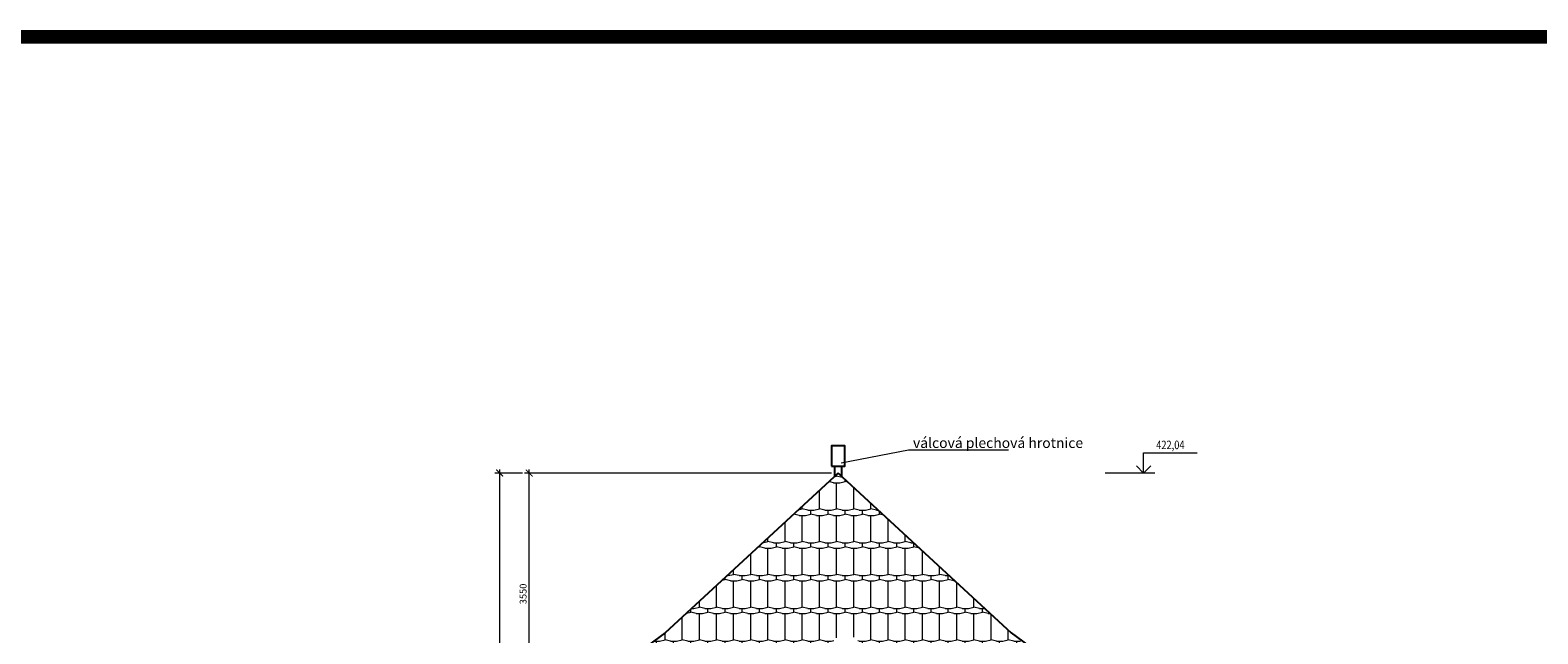
# Model space of a CAD drawing. Extents: x -5632 to 169904, y -153547 to 90597.
# Drawn here: x 103607 to 125747, y 15273 to 24137 of the extents above; entities that cross this region are included whole.
import ezdxf
from ezdxf.enums import TextEntityAlignment as Align

# ---------------------------------------------------------------- set-up
doc = ezdxf.new("R2010")
doc.units = 0
doc.header["$LTSCALE"] = 25
for name, color, linetype, lineweight in [('adr kóty', 63, 'Continuous', 0), ('adr tenká', 7, 'Continuous', 9), ('AED_K_koty_2', 2, 'Continuous', 0), ('KACENY', 2, 'Continuous', 20), ('popis_odkaz', 7, 'Continuous', 0)]:
    doc.layers.add(name, color=color, linetype=linetype, lineweight=lineweight)
doc.layers.add('v pohledu', color=3, linetype='Continuous')
doc.styles.add('Arch-Dim', font='romans.shx', dxfattribs={"width": 0.75})
doc.styles.add('R', font='simplex.shx', dxfattribs={"width": 0.8})
doc.styles.add('ROMS', font='SIMPLEX8.shx', dxfattribs={"width": 0.6})
doc.dimstyles.new('DIM50_A', dxfattribs={"dimtxt": 100, "dimasz": 100, "dimexe": 70, "dimexo": 100, "dimgap": 40, "dimtad": 1, "dimdec": 0, "dimrnd": 5, "dimzin": 0, "dimdsep": 46, "dimtxsty": 'Arch-Dim', "dimblk1": 'ARCHTICK', "dimblk2": 'ARCHTICK', "dimsah": 1, "dimcen": 0, "dimdle": 50, "dimclrd": 2, "dimclre": 2, "dimclrt": 1, "dimadec": 0, "dimazin": 0, "dimtfac": 1, "dimtdec": 0, "dimtmove": 2, "dimatfit": 3, "dimldrblk": 'DOT', "dimfxl": 1, "dimtvp": 1111.111111, "dimtolj": 1, "dimtzin": 0, "dimlwd": 0, "dimlwe": 0, "dimarcsym": 0})

# ---------------------------------------------------------------- blocks, each defined once
blk = doc.blocks.new('_ArchTick')
at = {"color": 0, "linetype": 'ByBlock', "const_width": 0.15}
blk.add_lwpolyline([(-0.5, -0.5), (0.5, 0.5)], dxfattribs=at)
blk = doc.blocks.new('*D182')
at = {"layer": 'AED_K_koty_2', "color": 2, "lineweight": 0}
for p, q in [((115373, 17634), (110866, 17634)), ((110936, 14034), (110936, 17684)), ((111243, 14084), (110866, 14084))]:
    blk.add_line(p, q, dxfattribs=at)
at = {"layer": 'Defpoints', "color": 0}
for p in [(110936, 17634), (115473, 17634), (111343, 14084)]:
    blk.add_point(p, dxfattribs=at)
at = {"layer": 'AED_K_koty_2', "color": 2, "lineweight": 0, "xscale": 100, "yscale": 100, "zscale": 100}
for p, rotation in [((110936, 17634), 90), ((110936, 14084), 270)]:
    blk.add_blockref('_ArchTick', p, dxfattribs=dict(at, rotation=rotation))
at = {"layer": 'AED_K_koty_2', "color": 1, "insert": (110846, 15859), "char_height": 100, "attachment_point": 5, "rotation": 90, "style": 'Arch-Dim'}
blk.add_mtext('\\A1;3550', dxfattribs=at)
blk = doc.blocks.new('_DOT')
at = {"color": 0, "linetype": 'ByBlock'}
blk.add_line((-0.5, 0), (-1, 0), dxfattribs=at)
at = {"color": 0, "linetype": 'ByBlock', "const_width": 0.5}
blk.add_lwpolyline([(-0.25, 0, 1), (0.25, 0, 1)], format="xyb", close=True, dxfattribs=at)
blk = doc.blocks.new('*D183')
at = {"layer": 'AED_K_koty_2', "color": 2, "lineweight": 0}
for p, q in [((110836, 17634), (110432, 17634)), ((110502, 8144), (110502, 17684)), ((110640, 8194), (110432, 8194))]:
    blk.add_line(p, q, dxfattribs=at)
at = {"layer": 'Defpoints', "color": 0}
for p in [(110502, 17634), (110936, 17634), (110740, 8194)]:
    blk.add_point(p, dxfattribs=at)
at = {"layer": 'AED_K_koty_2', "color": 2, "lineweight": 0, "xscale": 100, "yscale": 100, "zscale": 100}
for p, rotation in [((110502, 17634), 90), ((110502, 8194), 270)]:
    blk.add_blockref('_ArchTick', p, dxfattribs=dict(at, rotation=rotation))
at = {"layer": 'AED_K_koty_2', "color": 1, "insert": (110412, 12914), "char_height": 100, "attachment_point": 5, "rotation": 90, "style": 'Arch-Dim'}
blk.add_mtext('\\A1;9440', dxfattribs=at)
blk = doc.blocks.new('KR')
for p, q in [((0, 0), (0, 296)), ((0, 296), (786, 296)), ((0, 0), (-106, 106)), ((0, 0), (106, 106))]:
    blk.add_line(p, q)
at = {"style": 'R', "width": 0.8}
for tag, height, p in [('KOTA', 125, (393, 397)), ('POPIS', 100, (393, 179))]:
    blk.add_attdef(tag, text='', height=height, dxfattribs=at).set_placement(p, align=Align.MIDDLE)

msp = doc.modelspace()

# ---------------------------------------------------------------- hatches: boundary and pattern name
at = {"layer": 'adr tenká', "ltscale": 25}
h = msp.add_hatch(dxfattribs=at)
h.set_pattern_fill('BOBROVKA-KORUN', color=256, scale=1.5, style=0)
h.set_pattern_definition([(0, (240.43, -63628.23), (0, 480), [90, -162]), (0, (366.43, -63553.23), (0, 480), [90, -162]), (13.3925, (330.43, -63628.23), (-2e-08, 480), [83.264, -1989.091]), (13.3925, (582.43, -63628.23), (-2e-08, 480), [83.264, -1989.091]), (13.3925, (834.43, -63628.23), (-2e-08, 480), [83.264, -1989.091]), (13.3925, (1086.43, -63628.23), (-2e-08, 480), [83.264, -1989.091]), (13.3925, (1338.43, -63628.23), (-2e-08, 480), [83.264, -1989.091]), (13.3925, (1590.43, -63628.23), (-2e-08, 480), [83.264, -1989.091]), (13.3925, (1842.43, -63628.23), (-2e-08, 480), [83.264, -1989.091]), (13.3925, (2094.43, -63628.23), (-2e-08, 480), [83.264, -1989.091]), (13.3925, (456.43, -63553.23), (-2e-08, 480), [83.264, -1989.091]), (13.3925, (708.43, -63553.23), (-2e-08, 480), [83.264, -1989.091]), (13.3925, (960.43, -63553.23), (-2e-08, 480), [83.264, -1989.091]), (13.3925, (1212.43, -63553.23), (-2e-08, 480), [83.264, -1989.091]), (13.3925, (1464.43, -63553.23), (-2e-08, 480), [83.264, -1989.091]), (13.3925, (1716.43, -63553.23), (-2e-08, 480), [83.264, -1989.091]), (13.3925, (1968.43, -63553.23), (-2e-08, 480), [83.264, -1989.091]), (13.3925, (2220.43, -63553.23), (-2e-08, 480), [83.264, -1989.091]), (166.6075, (240.43, -63628.23), (-2e-08, -480), [83.264, -1989.091]), (166.6075, (492.43, -63628.23), (-2e-08, -480), [83.264, -1989.091]), (166.6075, (744.43, -63628.23), (-2e-08, -480), [83.264, -1989.091]), (166.6075, (996.43, -63628.23), (-2e-08, -480), [83.264, -1989.091]), (166.6075, (1248.43, -63628.23), (-2e-08, -480), [83.264, -1989.091]), (166.6075, (1500.43, -63628.23), (-2e-08, -480), [83.264, -1989.091]), (166.6075, (1752.43, -63628.23), (-2e-08, -480), [83.264, -1989.091]), (166.6075, (2004.43, -63628.23), (-2e-08, -480), [83.264, -1989.091]), (166.6075, (366.43, -63553.23), (-2e-08, -480), [83.264, -1989.091]), (166.6075, (618.43, -63553.23), (-2e-08, -480), [83.264, -1989.091]), (166.6075, (870.43, -63553.23), (-2e-08, -480), [83.264, -1989.091]), (166.6075, (1122.43, -63553.23), (-2e-08, -480), [83.264, -1989.091]), (166.6075, (1374.43, -63553.23), (-2e-08, -480), [83.264, -1989.091]), (166.6075, (1626.43, -63553.23), (-2e-08, -480), [83.264, -1989.091]), (166.6075, (1878.43, -63553.23), (-2e-08, -480), [83.264, -1989.091]), (166.6075, (2130.43, -63553.23), (-2e-08, -480), [83.264, -1989.091]), (90, (159.43, -63608.94), (-252, 2e-14), [55.7143, -424.2857]), (90, (285.43, -63533.94), (-252, 2e-14), [385.7143, -94.2857])])
h.paths.add_polyline_path([(115472.6, 14084), (119602.6, 14084), (119621, 14108.1), (118013.7, 15287.1), (115472.6, 17634), (112931.5, 15287.1), (111324.2, 14108.1), (111342.6, 14084)])
h.paths.add_polyline_path([(115809.5, 15032.6, 1), (115357.8, 15032.6, 1)], flags=16)

# ---------------------------------------------------------------- linework, layer by layer
at = {"layer": 'adr kóty'}
for q in [(119851.6, 17740.1), (119851.6, 17740.1), (119851.6, 17740.1), (119957.7, 17929.6), (119957.7, 17929.6), (119957.7, 17929.6), (120063.7, 17740.1), (120063.7, 17740.1), (120063.7, 17740.1)]:
    msp.add_line((119957.7, 17634), q, dxfattribs=at)
at = {"layer": 'adr tenká', "const_width": 200}
msp.add_lwpolyline([(131433, 24037.2), (81566.5, 24037.2), (81566.5, -24825.2), (160899.7, -24825.2)], dxfattribs=at)
at = {"layer": 'KACENY'}
msp.add_line((120121.1, 17634), (119392.1, 17634), dxfattribs=at)
at = {"layer": 'popis_odkaz'}
for p, q in [((115515.5, 17784.8), (116504.7, 17975.7)), ((116504.7, 17975.7), (117971.9, 17975.7))]:
    msp.add_line(p, q, dxfattribs=at)
at = {"layer": 'v pohledu', "ltscale": 25}
for p, q in [((115472.6, 17634), (112931.5, 15287.1)), ((115472.6, 17634), (118013.7, 15287.1)), ((112931.5, 15287.1), (111324.2, 14108.1)), ((118013.7, 15287.1), (119621, 14108.1))]:
    msp.add_line(p, q, dxfattribs=at)
msp.add_lwpolyline([(115372.6, 17734), (115572.6, 17734), (115572.6, 18034), (115372.6, 18034)], close=True, dxfattribs=at)
for points in [[(115422.6, 17734), (115522.6, 17734), (115522.6, 17591.5), (115472.6, 17634)], [(115472.6, 17634), (115422.6, 17591.5), (115422.6, 17734)]]:
    msp.add_lwpolyline(points, dxfattribs=at)

# ---------------------------------------------------------------- block references
at = {"layer": 'KACENY'}
msp.add_blockref('KR', (119957.7, 17634), dxfattribs=at).add_auto_attribs({'KOTA': '422,04'})

# ---------------------------------------------------------------- texts
at = {"layer": 'popis_odkaz', "insert": (116571, 18152.1), "char_height": 150, "attachment_point": 1, "style": 'ROMS'}
msp.add_mtext_dynamic_manual_height_columns('válcová plechová hrotnice', width=3380.875, gutter_width=29804.1, heights=[1039.9], dxfattribs=at)

# ---------------------------------------------------------------- dimensions: what is measured, and where the dimension line sits
at = {"layer": 'AED_K_koty_2'}
for base, p1, p2, picture, middle in [((110501.9, 17634), (110740.1, 8194), (110936.3, 17634), '*D183', (110411.9, 12914)), ((110936.3, 17634), (111342.6, 14084), (115472.6, 17634), '*D182', (110846.3, 15859))]:
    dim = msp.add_linear_dim(base=base, p1=p1, p2=p2, angle=90, dimstyle='DIM50_A', dxfattribs=at)
    dim.commit()
    dim.dimension.update_dxf_attribs({"geometry": picture, "text_midpoint": middle})

doc.saveas('drawing.dxf')
